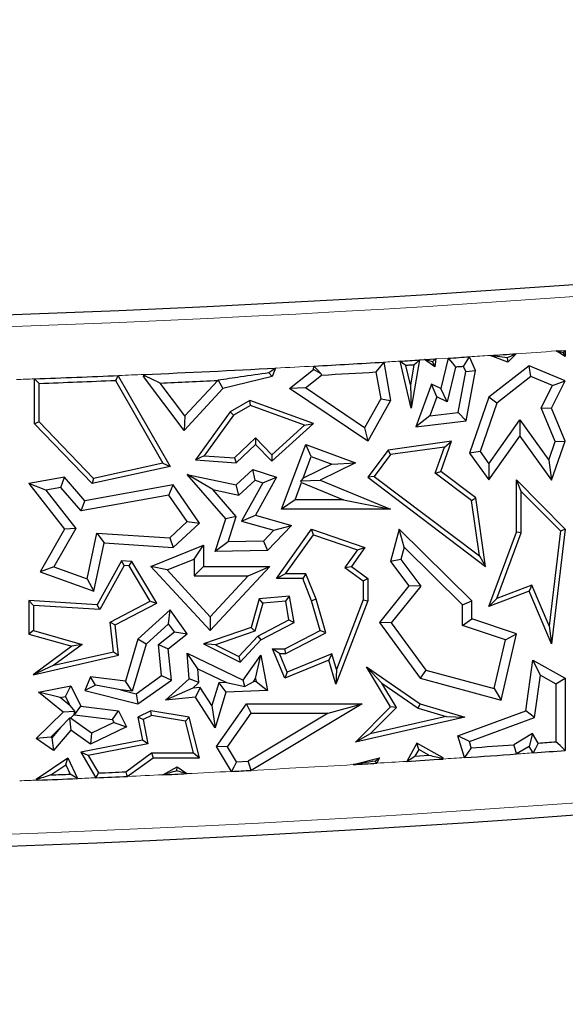
# Model space of a CAD drawing. Units: millimetres. Extents: x 0 to 420, y 0 to 297.
# Drawn here: x 107 to 112, y 125 to 133 of the extents above; entities that cross this region are included whole.
import ezdxf

# ---------------------------------------------------------------- set-up
doc = ezdxf.new("R2010")
doc.units = ezdxf.units.MM

msp = doc.modelspace()

# ---------------------------------------------------------------- linework, layer by layer
at = {"color": 7, "linetype": 'Continuous', "lineweight": 25}
for p, q in [((111.4514, 130.3288), (111.5197, 130.3336)), ((111.5197, 130.2862), (111.4514, 130.3288)), ((111.5032, 130.3159), (111.5197, 130.2862)), ((111.5197, 130.3336), (111.5197, 130.2862)), ((110.1554, 130.245), (110.2062, 129.9573)), ((110.3624, 129.8987), (110.2778, 130.2523)), ((110.4247, 130.2612), (110.3624, 129.8987)), ((110.4618, 130.2635), (110.5462, 130.2687)), ((110.5382, 130.2105), (110.4618, 130.2635)), ((110.5223, 130.2466), (110.5382, 130.2105)), ((110.5462, 130.2687), (110.5382, 130.2105)), ((110.6394, 130.2746), (110.5844, 130.0466)), ((110.8448, 130.1812), (110.8009, 130.2849)), ((111.089, 130.2452), (110.9546, 130.295)), ((111.0819, 130.2765), (111.089, 130.2452)), ((111.1501, 130.3081), (111.089, 130.2452)), ((109.3427, 130.1997), (109.3163, 130.1369)), ((109.4482, 130.0466), (109.6277, 130.1894)), ((109.6277, 130.1894), (109.6311, 130.2151)), ((109.6849, 130.157), (109.6277, 130.1894)), ((110.0968, 130.1709), (110.1324, 129.9696)), ((110.3567, 130.0739), (110.3219, 130.2196)), ((110.3824, 130.2233), (110.3567, 130.0739)), ((110.6958, 130.2075), (110.6326, 129.9458)), ((110.7148, 129.8673), (110.7716, 130.1732)), ((110.7716, 130.1732), (110.7555, 130.2113)), ((110.7716, 130.1732), (110.8448, 130.1812)), ((110.7747, 129.8036), (110.8448, 130.1812)), ((111.2494, 130.2176), (110.9458, 129.9803)), ((111.2602, 130.1365), (111.2494, 130.2176)), ((111.5197, 130.1039), (111.2494, 130.2176)), ((107.5311, 129.7806), (107.5311, 130.1191)), ((108.1391, 130.1078), (108.4953, 129.4851)), ((108.1545, 130.1357), (108.1631, 130.1369)), ((108.1648, 130.1441), (108.1631, 130.1369)), ((108.1631, 130.1369), (108.5497, 129.461)), ((108.3492, 130.1369), (108.3557, 130.1523)), ((108.3651, 130.1389), (108.3492, 130.1369)), ((108.6546, 129.7306), (108.3492, 130.1369)), ((108.9074, 130.1072), (108.6603, 129.8404)), ((108.9108, 130.1088), (108.9074, 130.1072)), ((108.9108, 130.1088), (108.9474, 130.0466)), ((109.3163, 130.1369), (108.9474, 130.0466)), ((109.2927, 130.1646), (109.3163, 130.1369)), ((109.5673, 130.0512), (109.6885, 130.1476)), ((111.2602, 130.1365), (111.0056, 129.9375)), ((111.4229, 130.0681), (111.2602, 130.1365)), ((111.4169, 129.8987), (111.5197, 130.1039)), ((111.4229, 130.0681), (111.5197, 130.1039)), ((107.5663, 129.7948), (107.5663, 130.0851)), ((108.6603, 129.8404), (108.475, 130.087)), ((108.9474, 130.0466), (108.6546, 129.7306)), ((109.5673, 130.0512), (109.4482, 130.0466)), ((110.0353, 129.6496), (109.4482, 130.0466)), ((110.011, 129.7512), (109.5673, 130.0512)), ((110.3567, 130.0739), (110.3624, 129.8987)), ((110.5149, 130.0794), (110.3957, 129.7575)), ((110.5543, 129.9827), (110.5149, 130.0794)), ((110.5844, 130.0466), (110.5149, 130.0794)), ((110.6326, 129.9458), (110.5844, 130.0466)), ((111.3394, 129.9016), (111.4229, 130.0681)), ((109.1498, 129.9573), (109.0014, 129.8724)), ((109.1531, 129.9185), (109.1498, 129.9573)), ((109.6277, 129.7827), (109.1498, 129.9573)), ((110.1324, 129.9696), (110.011, 129.7512)), ((110.2062, 129.9573), (110.0353, 129.6496)), ((110.1324, 129.9696), (110.2062, 129.9573)), ((110.5543, 129.9827), (110.502, 129.8415)), ((110.6326, 129.9458), (110.5543, 129.9827)), ((110.9458, 129.9803), (110.8001, 129.5614)), ((111.0056, 129.9375), (110.9458, 129.9803)), ((109.0014, 129.8724), (108.7409, 129.5102)), ((109.0256, 129.8456), (109.0014, 129.8724)), ((109.1531, 129.9185), (109.0256, 129.8456)), ((109.5607, 129.7697), (109.1531, 129.9185)), ((111.0056, 129.9375), (110.8788, 129.5729)), ((111.4442, 129.6476), (111.3394, 129.9016)), ((111.3394, 129.9016), (111.4169, 129.8987)), ((111.5197, 129.6496), (111.4169, 129.8987)), ((108.6603, 129.8404), (108.6546, 129.7306)), ((109.0256, 129.8456), (108.8063, 129.5408)), ((110.502, 129.8415), (110.3957, 129.7575)), ((110.3957, 129.7575), (110.7747, 129.8036)), ((110.502, 129.8415), (110.7148, 129.8673)), ((110.7148, 129.8673), (110.7747, 129.8036)), ((110.9454, 129.4802), (111.1786, 129.8102)), ((111.1786, 129.8102), (111.1791, 129.6887)), ((111.1786, 129.8102), (111.3953, 129.5087)), ((107.5663, 129.7948), (107.5311, 129.7806)), ((107.9638, 129.3318), (107.5311, 129.7806)), ((107.9755, 129.3705), (107.5663, 129.7948)), ((109.3136, 129.499), (109.6277, 129.7827)), ((109.3153, 129.548), (109.5607, 129.7697)), ((109.5607, 129.7697), (109.6277, 129.7827)), ((110.011, 129.7512), (110.0353, 129.6496)), ((109.0334, 129.524), (109.1915, 129.6765)), ((109.1915, 129.6765), (109.1906, 129.6266)), ((109.1915, 129.6765), (109.3153, 129.548)), ((110.6656, 129.6496), (110.1876, 129.582)), ((110.5844, 129.4235), (110.6656, 129.6496)), ((110.6126, 129.6065), (110.6656, 129.6496)), ((110.9458, 129.3587), (111.1791, 129.6887)), ((111.1791, 129.6887), (111.4169, 129.3578)), ((111.3953, 129.5087), (111.4442, 129.6476)), ((111.4169, 129.3578), (111.5197, 129.6496)), ((111.4442, 129.6476), (111.5197, 129.6496)), ((109.0465, 129.4877), (109.1906, 129.6266)), ((109.1906, 129.6266), (109.3136, 129.499)), ((109.3879, 129.1389), (109.5687, 129.6266)), ((109.6103, 129.536), (109.5687, 129.6266)), ((109.5687, 129.6266), (109.9433, 129.4877)), ((110.1876, 129.582), (110.0353, 129.3791)), ((110.207, 129.5492), (110.1876, 129.582)), ((110.6126, 129.6065), (110.207, 129.5492)), ((110.5424, 129.411), (110.6126, 129.6065)), ((108.8063, 129.5408), (108.7409, 129.5102)), ((108.7409, 129.5102), (109.0465, 129.4877)), ((108.8063, 129.5408), (109.0334, 129.524)), ((109.0334, 129.524), (109.0465, 129.4877)), ((109.3153, 129.548), (109.3136, 129.499)), ((109.55, 129.3733), (109.6103, 129.536)), ((109.6103, 129.536), (109.7648, 129.4787)), ((110.207, 129.5492), (110.0846, 129.386)), ((110.8788, 129.5729), (110.8001, 129.5614)), ((110.8001, 129.5614), (110.9458, 129.3587)), ((110.8788, 129.5729), (110.9454, 129.4802)), ((111.3953, 129.5087), (111.4169, 129.3578)), ((108.5497, 129.461), (107.9638, 129.3318)), ((108.4953, 129.4851), (107.9755, 129.3705)), ((108.4953, 129.4851), (108.5497, 129.461)), ((109.0465, 129.3216), (109.1709, 129.4366)), ((109.1885, 129.3568), (109.1709, 129.4366)), ((109.1709, 129.4366), (109.3496, 129.3791)), ((109.7648, 129.4787), (109.55, 129.3733)), ((109.9433, 129.4877), (109.6785, 129.3578)), ((109.7648, 129.4787), (109.9433, 129.4877)), ((110.9454, 129.4802), (110.9458, 129.3587)), ((107.7557, 129.3791), (107.4887, 129.3318)), ((107.7287, 129.3027), (107.7557, 129.3791)), ((107.9095, 129.2022), (107.7557, 129.3791)), ((107.9755, 129.3705), (107.9638, 129.3318)), ((108.8704, 129.2872), (108.6783, 129.4007)), ((108.6783, 129.4007), (109.0465, 129.3216)), ((108.9683, 129.0672), (108.6783, 129.4007)), ((109.0675, 129.2449), (109.1885, 129.3568)), ((109.1885, 129.3568), (109.2462, 129.3383)), ((109.3496, 129.3791), (109.1906, 129.0932)), ((109.2462, 129.3383), (109.3496, 129.3791)), ((109.55, 129.3733), (109.5318, 129.3532)), ((109.5318, 129.3532), (109.6785, 129.3578)), ((109.5376, 129.3399), (109.5318, 129.3532)), ((109.6785, 129.3578), (110.2062, 129.1389)), ((110.0846, 129.386), (110.0353, 129.3791)), ((110.0353, 129.3791), (110.9207, 128.709)), ((110.0846, 129.386), (110.8738, 128.7887)), ((110.5424, 129.411), (110.5844, 129.4235)), ((110.815, 129.2047), (110.5424, 129.411)), ((110.8479, 129.2241), (110.5844, 129.4235)), ((111.1879, 129.2729), (111.1527, 129.3587)), ((111.1527, 129.3587), (111.5197, 128.9879)), ((111.1527, 128.9665), (111.1527, 129.3587)), ((107.6161, 129.2827), (107.4887, 129.3318)), ((107.4887, 129.3318), (107.7557, 128.9879)), ((107.7287, 129.3027), (107.6161, 129.2827)), ((107.6161, 129.2827), (107.8403, 128.994)), ((107.8826, 129.1257), (107.7287, 129.3027)), ((108.5734, 129.3216), (107.9095, 129.2022)), ((108.5411, 129.2441), (108.5734, 129.3216)), ((108.7711, 129.035), (108.5734, 129.3216)), ((108.8704, 129.2872), (109.0675, 129.2449)), ((109.0476, 129.0835), (108.8704, 129.2872)), ((109.0675, 129.2449), (109.0465, 129.3216)), ((109.2462, 129.3383), (109.0856, 129.0497)), ((109.4892, 129.2094), (109.5376, 129.3399)), ((109.5376, 129.3399), (109.8521, 129.2094)), ((108.5411, 129.2441), (107.8826, 129.1257)), ((108.6783, 129.0453), (108.5411, 129.2441)), ((109.4892, 129.2094), (109.3879, 129.1389)), ((109.8521, 129.2094), (109.4892, 129.2094)), ((109.8521, 129.2094), (110.2062, 129.1389)), ((110.815, 129.2047), (110.8479, 129.2241)), ((110.8738, 128.7887), (110.815, 129.2047)), ((110.9207, 128.709), (110.8479, 129.2241)), ((111.1879, 128.9602), (111.1879, 129.2729)), ((111.1879, 129.2729), (111.4827, 128.9752)), ((107.8826, 129.1257), (107.9095, 129.2022)), ((110.2062, 129.1389), (109.3879, 129.1389)), ((108.8886, 128.8199), (108.9683, 129.0672)), ((109.0476, 129.0835), (108.9683, 129.0672)), ((108.9862, 128.8927), (109.0476, 129.0835)), ((109.0856, 129.0497), (109.1906, 129.0932)), ((109.1906, 129.0932), (109.4631, 129.0159)), ((107.7557, 128.9879), (107.5742, 128.6689)), ((107.8403, 128.994), (107.6768, 128.7067)), ((107.8403, 128.994), (107.7557, 128.9879)), ((108.5477, 128.9245), (108.6783, 129.0453)), ((108.5734, 128.8522), (108.7711, 129.035)), ((108.6783, 129.0453), (108.7711, 129.035)), ((109.0856, 129.0497), (109.3305, 128.9802)), ((109.4631, 129.0159), (109.2824, 128.8289)), ((109.3305, 128.9802), (109.4631, 129.0159)), ((109.3496, 128.6172), (109.6137, 128.9879)), ((109.6272, 128.9461), (109.6137, 128.9879)), ((109.6137, 128.9879), (110.0144, 128.8522)), ((110.2719, 128.9879), (110.2062, 128.7462)), ((110.3083, 128.8529), (110.2719, 128.9879)), ((110.8166, 128.4502), (110.2719, 128.9879)), ((111.5197, 128.9879), (111.4169, 128.1259)), ((111.4827, 128.9752), (111.5197, 128.9879)), ((107.9255, 128.6162), (107.9992, 128.9593)), ((107.9992, 128.9593), (108.0554, 128.8851)), ((107.9992, 128.9593), (108.5477, 128.9245)), ((108.5477, 128.9245), (108.5734, 128.8522)), ((109.3305, 128.9802), (109.2518, 128.8988)), ((109.418, 128.6525), (109.6272, 128.9461)), ((109.6272, 128.9461), (109.9582, 128.834)), ((110.9458, 128.4065), (111.1527, 128.9665)), ((111.0058, 128.4671), (111.1879, 128.9602)), ((111.1879, 128.9602), (111.1527, 128.9665)), ((111.4827, 128.9752), (111.3976, 128.2622)), ((107.9774, 128.5223), (108.0554, 128.8851)), ((108.0554, 128.8851), (108.5734, 128.8522)), ((108.4059, 128.709), (108.801, 128.8686)), ((108.7305, 128.7641), (108.801, 128.8686)), ((108.801, 128.8686), (108.801, 128.709)), ((108.9862, 128.8927), (108.8886, 128.8199)), ((109.2518, 128.8988), (108.9862, 128.8927)), ((109.2518, 128.8988), (109.2824, 128.8289)), ((109.9582, 128.834), (109.8637, 128.7014)), ((110.0144, 128.8522), (109.9124, 128.709)), ((109.9582, 128.834), (110.0144, 128.8522)), ((110.3083, 128.8529), (110.2833, 128.761)), ((110.746, 128.4207), (110.3083, 128.8529)), ((108.5271, 128.6819), (108.7305, 128.7641)), ((108.7305, 128.7641), (108.7305, 128.6385)), ((109.2824, 128.8289), (108.8886, 128.8199)), ((110.2833, 128.761), (110.2062, 128.7462)), ((110.2833, 128.761), (110.4341, 128.561)), ((110.8738, 128.7887), (110.9207, 128.709)), ((107.6768, 128.7067), (107.5742, 128.6689)), ((107.6768, 128.7067), (107.9255, 128.6162)), ((108.1849, 128.7511), (108.0009, 128.4204)), ((108.2049, 128.7145), (108.0209, 128.3838)), ((108.2049, 128.7145), (108.1849, 128.7511)), ((108.2625, 128.7462), (108.1849, 128.7511)), ((108.2418, 128.7122), (108.2049, 128.7145)), ((108.2418, 128.7122), (108.2625, 128.7462)), ((108.401, 128.4464), (108.2418, 128.7122)), ((108.4505, 128.4325), (108.2625, 128.7462)), ((108.5271, 128.6819), (108.4059, 128.709)), ((108.852, 128.2267), (108.4059, 128.709)), ((108.7305, 128.6385), (108.801, 128.709)), ((108.801, 128.709), (109.2984, 128.709)), ((109.2984, 128.709), (108.852, 128.2267)), ((109.137, 128.6385), (109.2984, 128.709)), ((109.8637, 128.7014), (109.9124, 128.709)), ((109.8637, 128.7014), (110.0004, 128.5995)), ((109.9124, 128.709), (110.0357, 128.6172)), ((110.2062, 128.7462), (110.3447, 128.5624)), ((107.5742, 128.6689), (107.9774, 128.5223)), ((107.9255, 128.6162), (107.9774, 128.5223)), ((108.852, 128.3306), (108.5271, 128.6819)), ((108.7305, 128.6385), (109.137, 128.6385)), ((109.137, 128.6385), (108.852, 128.3306)), ((109.418, 128.6525), (109.3496, 128.6172)), ((109.5466, 128.6172), (109.3496, 128.6172)), ((109.5704, 128.6525), (109.418, 128.6525)), ((109.5704, 128.6525), (109.5466, 128.6172)), ((109.6137, 128.4502), (109.5466, 128.6172)), ((109.647, 128.4617), (109.5704, 128.6525)), ((110.0004, 128.5995), (110.0357, 128.6172)), ((110.0357, 128.6172), (110.0357, 128.4502)), ((110.0004, 128.5995), (110.0004, 128.4567)), ((110.3447, 128.5624), (110.1237, 128.2869)), ((110.4341, 128.561), (110.2124, 128.2848)), ((110.4341, 128.561), (110.3447, 128.5624)), ((111.2687, 128.5674), (111.0058, 128.4671)), ((111.2687, 128.5674), (111.2494, 128.5223)), ((111.3976, 128.2622), (111.2687, 128.5674)), ((109.2194, 128.4645), (109.1586, 128.2503)), ((109.4482, 128.4841), (109.2194, 128.4645)), ((109.2466, 128.4314), (109.2194, 128.4645)), ((109.4188, 128.4462), (109.4482, 128.4841)), ((109.4811, 128.2869), (109.4482, 128.4841)), ((111.2494, 128.5223), (110.9458, 128.4065)), ((111.0058, 128.4671), (110.9458, 128.4065)), ((111.4169, 128.1259), (111.2494, 128.5223)), ((107.524, 128.4153), (107.4887, 128.4529)), ((107.4887, 128.4529), (107.4887, 128.1996)), ((108.0009, 128.4204), (107.4887, 128.4529)), ((107.524, 128.4153), (107.524, 128.2262)), ((108.0209, 128.3838), (107.524, 128.4153)), ((108.0209, 128.3838), (108.0009, 128.4204)), ((108.0993, 128.2886), (108.401, 128.4464)), ((108.1371, 128.2685), (108.4505, 128.4325)), ((108.401, 128.4464), (108.4505, 128.4325)), ((109.2466, 128.4314), (109.1875, 128.223)), ((109.4188, 128.4462), (109.2466, 128.4314)), ((109.4421, 128.3063), (109.4188, 128.4462)), ((109.647, 128.4617), (109.6137, 128.4502)), ((109.6785, 128.2267), (109.6137, 128.4502)), ((109.7205, 128.2086), (109.647, 128.4617)), ((110.0357, 128.4502), (109.7955, 127.8236)), ((110.0004, 128.4567), (109.8001, 127.9342)), ((110.0004, 128.4567), (110.0357, 128.4502)), ((110.746, 128.4207), (110.8166, 128.4502)), ((110.746, 128.2644), (110.746, 128.4207)), ((110.8166, 128.3152), (110.8166, 128.4502)), ((108.5497, 128.3831), (108.3082, 128.1624)), ((108.5385, 128.2773), (108.5497, 128.3831)), ((108.6783, 128.2028), (108.5497, 128.3831)), ((108.852, 128.3306), (108.852, 128.2267)), ((110.746, 128.2644), (110.8166, 128.3152)), ((111.1527, 128.2028), (110.8166, 128.3152)), ((108.0993, 128.2886), (108.1371, 128.2685)), ((108.1245, 128.0675), (108.0993, 128.2886)), ((108.1631, 128.0401), (108.1371, 128.2685)), ((108.5385, 128.2773), (108.3702, 128.1236)), ((108.5819, 128.2165), (108.5385, 128.2773)), ((109.1586, 128.2503), (108.801, 128.1259)), ((109.1875, 128.223), (109.1586, 128.2503)), ((109.2088, 128.1843), (109.4421, 128.3063)), ((109.2306, 128.1558), (109.4811, 128.2869)), ((109.4421, 128.3063), (109.4811, 128.2869)), ((110.2124, 128.2848), (110.1237, 128.2869)), ((110.1237, 128.2869), (110.429, 127.8676)), ((110.2124, 128.2848), (110.4714, 127.9292)), ((111.0697, 128.1562), (110.746, 128.2644)), ((111.3976, 128.2622), (111.4169, 128.1259)), ((107.524, 128.2262), (107.4887, 128.1996)), ((107.4887, 128.1996), (107.8103, 128.1083)), ((107.524, 128.2262), (107.8892, 128.1226)), ((108.4617, 128.1212), (108.5819, 128.2165)), ((108.5357, 128.0898), (108.6783, 128.2028)), ((108.5819, 128.2165), (108.6783, 128.2028)), ((109.1875, 128.223), (108.8913, 128.12)), ((109.0673, 128.0314), (109.2088, 128.1843)), ((109.2088, 128.1843), (109.2306, 128.1558)), ((109.4113, 128.0898), (109.6785, 128.2267)), ((109.4198, 128.0546), (109.7205, 128.2086)), ((109.7205, 128.2086), (109.6785, 128.2267)), ((111.0383, 127.7022), (111.1527, 128.2028)), ((111.0697, 128.1562), (111.1527, 128.2028)), ((107.8103, 128.1083), (107.5197, 127.8945)), ((107.8892, 128.1226), (107.6766, 127.9662)), ((107.8892, 128.1226), (107.8103, 128.1083)), ((108.3082, 128.1624), (108.2147, 127.8467)), ((108.3702, 128.1236), (108.2654, 127.7695)), ((108.3702, 128.1236), (108.3082, 128.1624)), ((108.485, 127.8876), (108.4617, 128.1212)), ((108.4617, 128.1212), (108.5357, 128.0898)), ((108.8913, 128.12), (108.801, 128.1259)), ((108.801, 128.1259), (109.0752, 127.988)), ((108.8913, 128.12), (109.0673, 128.0314)), ((109.0752, 127.988), (109.2306, 128.1558)), ((110.9859, 127.7895), (111.0697, 128.1562)), ((107.5197, 127.8945), (108.1631, 128.0401)), ((107.6766, 127.9662), (108.1245, 128.0675)), ((108.1245, 128.0675), (108.1631, 128.0401)), ((108.5592, 127.8539), (108.5357, 128.0898)), ((108.7583, 127.9395), (108.6783, 128.0564)), ((108.6783, 128.0564), (109.0982, 127.8539)), ((108.6935, 127.8642), (108.6783, 128.0564)), ((109.0673, 128.0314), (109.0752, 127.988)), ((109.0982, 127.8539), (109.2306, 128.0401)), ((109.1928, 127.8653), (109.2306, 128.0401)), ((109.2306, 128.0401), (109.2824, 127.7746)), ((109.373, 128.0546), (109.3205, 128.0898)), ((109.3205, 128.0898), (109.4113, 128.0898)), ((109.4113, 127.8676), (109.3205, 128.0898)), ((109.373, 128.0546), (109.4198, 128.0546)), ((109.4306, 127.9136), (109.373, 128.0546)), ((109.4198, 128.0546), (109.4113, 128.0898)), ((109.7663, 128.0508), (109.4306, 127.9136)), ((109.7663, 128.0508), (109.7433, 128.0033)), ((109.8001, 127.9342), (109.7663, 128.0508)), ((107.6766, 127.9662), (107.5197, 127.8945)), ((109.7433, 128.0033), (109.4113, 127.8676)), ((109.7955, 127.8236), (109.7433, 128.0033)), ((110.1408, 127.8306), (110.0261, 127.9525)), ((110.2062, 127.6539), (110.0261, 127.9525)), ((110.0261, 127.9525), (110.429, 127.6747)), ((111.2241, 127.6235), (111.2765, 128.0033)), ((111.3322, 127.8914), (111.2765, 128.0033)), ((111.2765, 128.0033), (111.5197, 127.8676)), ((107.9517, 127.8785), (107.9095, 127.7746)), ((107.9891, 127.815), (107.9517, 127.8785)), ((108.2147, 127.8467), (107.9517, 127.8785)), ((108.2937, 127.7511), (108.485, 127.8876)), ((108.485, 127.8876), (108.5592, 127.8539)), ((108.7583, 127.9395), (108.9748, 127.8351)), ((108.7665, 127.8354), (108.7583, 127.9395)), ((109.4306, 127.9136), (109.4113, 127.8676)), ((109.8001, 127.9342), (109.7955, 127.8236)), ((110.4714, 127.9292), (110.429, 127.8676)), ((110.4714, 127.9292), (110.9859, 127.7895)), ((111.2882, 127.572), (111.3322, 127.8914)), ((111.3322, 127.8914), (111.4492, 127.8262)), ((107.562, 127.7643), (107.8045, 127.8106)), ((107.7645, 127.7312), (107.8045, 127.8106)), ((107.8045, 127.8106), (107.8783, 127.658)), ((107.9891, 127.815), (107.9095, 127.7746)), ((108.1778, 127.7801), (107.9891, 127.815)), ((108.2654, 127.7695), (108.2147, 127.8467)), ((108.3082, 127.6747), (108.5592, 127.8539)), ((108.5162, 127.7022), (108.6935, 127.8642)), ((108.7665, 127.8354), (108.6935, 127.8642)), ((108.7207, 127.7935), (108.7665, 127.8354)), ((108.777, 127.7991), (108.7207, 127.7935)), ((108.777, 127.7991), (108.7409, 127.7246)), ((108.8645, 127.6621), (108.777, 127.7991)), ((108.9151, 127.8331), (108.8645, 127.6621)), ((108.9748, 127.8351), (108.9151, 127.8331)), ((108.9151, 127.8331), (108.9683, 127.7643)), ((108.9748, 127.8351), (109.1104, 127.8064)), ((109.1104, 127.8064), (109.0982, 127.8539)), ((109.176, 127.8417), (109.1104, 127.8064)), ((109.176, 127.8417), (109.1928, 127.8653)), ((109.1973, 127.8424), (109.176, 127.8417)), ((109.1928, 127.8653), (109.1973, 127.8424)), ((109.1973, 127.8424), (109.2824, 127.7746)), ((110.2506, 127.6486), (110.1408, 127.8306)), ((110.1408, 127.8306), (110.4137, 127.6425)), ((110.429, 127.8676), (111.0383, 127.7022)), ((111.4492, 127.8262), (111.5197, 127.8676)), ((111.4492, 127.8262), (111.4492, 127.3902)), ((111.5197, 127.8676), (111.5197, 127.3247)), ((107.7238, 127.7234), (107.562, 127.7643)), ((107.747, 127.6135), (107.562, 127.7643)), ((107.7238, 127.7234), (107.7645, 127.7312)), ((107.7972, 127.6636), (107.7238, 127.7234)), ((107.7645, 127.7312), (107.7972, 127.6636)), ((107.9095, 127.7746), (108.3082, 127.6747)), ((108.2654, 127.7695), (108.1778, 127.7801)), ((108.1778, 127.7801), (108.2937, 127.7511)), ((108.2937, 127.7511), (108.3082, 127.6747)), ((108.7207, 127.7935), (108.5162, 127.7022)), ((108.7409, 127.7246), (108.5162, 127.7022)), ((108.8882, 127.4938), (108.7409, 127.7246)), ((108.9683, 127.7643), (108.8882, 127.4938)), ((109.2824, 127.7746), (108.9683, 127.7643)), ((110.9859, 127.7895), (111.0383, 127.7022)), ((107.7972, 127.6636), (107.8339, 127.6172)), ((107.8315, 127.5926), (107.8783, 127.658)), ((107.8783, 127.658), (108.1631, 127.6235)), ((108.8645, 127.6621), (108.8882, 127.4938)), ((108.898, 127.3557), (109.1237, 127.6747)), ((109.1602, 127.6042), (109.1237, 127.6747)), ((109.1237, 127.6747), (109.9931, 127.6747)), ((109.9931, 127.6747), (109.1587, 127.175)), ((109.7381, 127.6042), (109.9931, 127.6747)), ((109.9433, 127.3876), (110.2062, 127.6539)), ((110.0536, 127.4491), (110.2506, 127.6486)), ((110.2506, 127.6486), (110.2062, 127.6539)), ((110.4137, 127.6425), (110.429, 127.6747)), ((110.429, 127.6747), (110.7645, 127.5763)), ((107.5425, 127.4157), (107.747, 127.6135)), ((107.8339, 127.6172), (107.747, 127.6135)), ((107.8005, 127.5671), (107.83, 127.5956)), ((107.83, 127.5956), (107.8339, 127.6172)), ((107.83, 127.5956), (107.8315, 127.5926)), ((107.8315, 127.5926), (108.1163, 127.5581)), ((108.1163, 127.5581), (108.1631, 127.6235)), ((108.1631, 127.6235), (108.2212, 127.5033)), ((108.4059, 127.6235), (108.3082, 127.5763)), ((108.348, 127.5564), (108.3082, 127.5763)), ((108.3082, 127.5763), (108.3423, 127.4014)), ((108.4112, 127.5869), (108.348, 127.5564)), ((108.4112, 127.5869), (108.4059, 127.6235)), ((108.6935, 127.5763), (108.4059, 127.6235)), ((108.665, 127.5452), (108.4112, 127.5869)), ((108.665, 127.5452), (108.6935, 127.5763)), ((108.7711, 127.2704), (108.6935, 127.5763)), ((108.9821, 127.3525), (109.1602, 127.6042)), ((109.7381, 127.6042), (109.1375, 127.2445)), ((109.1602, 127.6042), (109.7381, 127.6042)), ((110.7645, 127.5763), (109.9433, 127.3876)), ((110.6251, 127.5804), (110.0536, 127.4491)), ((110.4137, 127.6425), (110.6251, 127.5804)), ((110.6251, 127.5804), (110.7645, 127.5763)), ((110.7124, 127.4344), (111.2241, 127.6235)), ((111.2882, 127.572), (111.2241, 127.6235)), ((107.7273, 127.4963), (107.7938, 127.5666)), ((107.8005, 127.5671), (107.7938, 127.5666)), ((107.7938, 127.5666), (107.8045, 127.4777)), ((107.9585, 127.4547), (107.8005, 127.5671)), ((108.2212, 127.5033), (107.9517, 127.373)), ((108.127, 127.5361), (107.9585, 127.4547)), ((108.1163, 127.5581), (108.127, 127.5361)), ((108.127, 127.5361), (108.2212, 127.5033)), ((108.348, 127.5564), (108.3837, 127.3735)), ((108.7258, 127.3057), (108.665, 127.5452)), ((110.7994, 127.3914), (111.2882, 127.572)), ((107.6531, 127.4246), (107.7273, 127.4963)), ((107.7273, 127.4963), (107.6607, 127.4193)), ((107.8045, 127.4777), (107.6725, 127.3251)), ((107.9517, 127.373), (107.8045, 127.4777)), ((107.9585, 127.4547), (107.9517, 127.373)), ((110.0536, 127.4491), (109.9433, 127.3876)), ((110.7994, 127.3914), (110.7124, 127.4344)), ((110.7624, 127.2712), (110.7124, 127.4344)), ((111.2734, 127.4525), (111.1323, 127.3674)), ((111.2734, 127.4525), (111.2494, 127.3557)), ((111.3168, 127.3806), (111.2734, 127.4525)), ((107.6531, 127.4246), (107.5425, 127.4157)), ((107.6725, 127.3251), (107.5425, 127.4157)), ((107.6607, 127.4193), (107.6531, 127.4246)), ((107.6607, 127.4193), (107.6725, 127.3251)), ((108.3423, 127.4014), (107.8781, 127.3108)), ((108.3837, 127.3735), (107.934, 127.2858)), ((108.3837, 127.3735), (108.3423, 127.4014)), ((108.9821, 127.3525), (108.898, 127.3557)), ((109.0108, 127.1672), (108.898, 127.3557)), ((109.0496, 127.2399), (108.9821, 127.3525)), ((110.4043, 127.3799), (110.3278, 127.2429)), ((110.4179, 127.332), (110.4043, 127.3799)), ((110.6007, 127.2704), (110.4043, 127.3799)), ((110.8135, 127.3454), (110.7994, 127.3914)), ((111.2494, 127.3557), (111.1542, 127.2983)), ((111.2787, 127.3071), (111.2494, 127.3557)), ((107.934, 127.2858), (107.8781, 127.3108)), ((107.8781, 127.3108), (107.9922, 127.1193)), ((107.934, 127.2858), (108.0118, 127.1554)), ((108.216, 127.1644), (108.4109, 127.3057)), ((108.4109, 127.3057), (108.4224, 127.2704)), ((108.4109, 127.3057), (108.7258, 127.3057)), ((108.7258, 127.3057), (108.7711, 127.2704)), ((110.4179, 127.332), (110.3901, 127.2822)), ((110.3901, 127.2822), (110.495, 127.2889)), ((110.495, 127.2889), (110.4179, 127.332)), ((107.5425, 127.1077), (107.782, 127.2704)), ((107.6539, 127.1407), (107.7673, 127.2177)), ((107.7673, 127.2177), (107.782, 127.2704)), ((107.7673, 127.2177), (107.7997, 127.1466)), ((107.782, 127.2704), (107.8535, 127.1135)), ((108.2282, 127.1296), (108.4224, 127.2704)), ((108.4224, 127.2704), (108.7711, 127.2704)), ((109.0496, 127.2399), (109.1375, 127.2445)), ((109.9262, 127.2182), (110.1237, 127.2704)), ((110.0921, 127.2449), (110.1237, 127.2704)), ((110.1237, 127.2704), (110.1026, 127.2288)), ((110.5942, 127.2666), (110.6007, 127.2704)), ((110.6007, 127.2605), (110.6007, 127.2704)), ((108.4952, 127.1418), (108.6025, 127.2005)), ((108.6009, 127.1715), (108.6025, 127.2005)), ((108.6025, 127.2005), (108.6745, 127.1504)), ((107.5543, 127.108), (107.5425, 127.1077)), ((107.5526, 127.1015), (107.5425, 127.1077)), ((107.5543, 127.108), (107.5526, 127.1015))]:
    msp.add_line(p, q, dxfattribs=at)
at = {"color": 8, "linetype": 'Continuous', "lineweight": 18}
msp.add_line((110.5462, 130.2687), (110.6394, 130.2746), dxfattribs=at)
at = {"color": 7, "linetype": 'Continuous', "lineweight": 25, "flags": 128}
for points in [[(111.5032, 130.3159), (111.4742, 130.3232), (111.4514, 130.3288)], [(111.5197, 130.3336), (111.5105, 130.3237), (111.5032, 130.3159)], [(110.1554, 130.245), (110.1226, 130.2035), (110.0968, 130.1709)], [(110.3219, 130.2196), (110.2972, 130.2379), (110.2778, 130.2523)], [(110.4247, 130.2612), (110.401, 130.24), (110.3824, 130.2233)], [(110.5223, 130.2466), (110.4884, 130.2561), (110.4618, 130.2635)], [(110.5462, 130.2687), (110.5328, 130.2563), (110.5223, 130.2466)], [(110.6394, 130.2746), (110.671, 130.237), (110.6958, 130.2075)], [(110.7555, 130.2113), (110.7809, 130.2526), (110.8009, 130.2849)], [(111.1501, 130.3081), (111.1119, 130.2904), (111.0819, 130.2765)], [(109.3427, 130.1997), (109.3147, 130.18), (109.2927, 130.1646)], [(109.6849, 130.157), (109.6548, 130.1896), (109.6311, 130.2151)], [(110.3824, 130.2233), (110.3749, 130.2228), (110.3673, 130.2224), (110.3597, 130.2219), (110.3521, 130.2214), (110.3446, 130.221), (110.337, 130.2205), (110.3294, 130.2201), (110.3219, 130.2196)], [(110.7555, 130.2113), (110.748, 130.2109), (110.7406, 130.2104), (110.7331, 130.2099), (110.7256, 130.2094), (110.7182, 130.2089), (110.7107, 130.2085), (110.7032, 130.208), (110.6958, 130.2075)], [(107.5663, 130.0851), (107.5466, 130.1042), (107.5311, 130.1191)], [(108.1545, 130.1357), (108.1459, 130.1201), (108.1391, 130.1078)], [(108.1648, 130.1441), (108.1591, 130.1394), (108.1545, 130.1357)], [(108.3651, 130.1389), (108.3598, 130.1464), (108.3557, 130.1523)], [(108.475, 130.087), (108.4134, 130.116), (108.3651, 130.1389)], [(109.6885, 130.1476), (109.6865, 130.1529), (109.6849, 130.157)], [(111.1542, 127.2983), (111.142, 127.337), (111.1323, 127.3674)], [(111.3168, 127.3806), (111.2955, 127.3395), (111.2787, 127.3071)], [(111.5197, 127.3247), (111.4802, 127.3614), (111.4492, 127.3902)], [(110.3278, 127.2429), (110.3627, 127.2649), (110.3901, 127.2822)], [(110.8135, 127.3454), (110.7849, 127.3039), (110.7624, 127.2712)], [(109.0496, 127.2399), (109.0279, 127.1992), (109.0108, 127.1672)], [(109.1587, 127.175), (109.1469, 127.2139), (109.1375, 127.2445)], [(110.1026, 127.2288), (110.0967, 127.2378), (110.0921, 127.2449)], [(110.5942, 127.2666), (110.5978, 127.2632), (110.6007, 127.2605)], [(107.8535, 127.1135), (107.8234, 127.132), (107.7997, 127.1466)], [(107.9922, 127.1193), (108.0032, 127.1395), (108.0118, 127.1554)], [(108.216, 127.1644), (108.2228, 127.1449), (108.2282, 127.1296)]]:
    msp.add_lwpolyline(points, dxfattribs=at)
at = {"color": 8, "linetype": 'Continuous', "lineweight": 18, "flags": 128}
msp.add_lwpolyline([(110.4618, 130.2635), (110.4572, 130.2632), (110.4525, 130.2629), (110.4479, 130.2626), (110.4433, 130.2624), (110.4386, 130.2621), (110.434, 130.2618), (110.4294, 130.2615), (110.4247, 130.2612)], dxfattribs=at)
at = {"color": 7, "linetype": 'Continuous', "lineweight": 25}
for centre, radius, start, end in [((103.21, 247.6487), 117.12, 260.58072, 281.351966), ((103.21, 247.6487), 117.609, 273.129723, 273.385558), ((103.21, 247.6487), 117.609, 273.445294, 273.51702), ((103.21, 247.6487), 117.609, 273.621812, 273.700644), ((103.21, 247.6487), 117.609, 273.775672, 273.87116), ((103.21, 239.6487), 113.12, 255.409964, 281.351966), ((103.21, 247.6487), 117.609, 272.507649, 272.989044), ((103.21, 247.6487), 117.6795, 273.15585, 273.354982), ((103.21, 247.6487), 117.609, 272.105578, 272.414557), ((103.21, 247.6487), 117.6443, 272.122133, 272.401307), ((103.21, 247.6487), 117.6795, 272.564257, 272.775018), ((103.21, 239.6487), 112.5605, 273.873294, 274.035979), ((103.21, 239.6487), 112.5605, 274.130099, 274.197674), ((103.21, 239.6487), 112.631, 273.844838, 274.044614), ((103.21, 239.6487), 112.631, 274.108095, 274.231017), ((103.21, 239.6487), 112.631, 273.4186, 273.508488), ((103.21, 239.6487), 112.631, 273.623271, 273.762358), ((103.21, 239.6487), 112.5957, 272.261913, 272.336166), ((103.21, 239.6487), 112.5957, 272.44418, 272.548221), ((103.21, 239.6487), 112.631, 272.689599, 272.780877), ((103.21, 239.6487), 112.631, 272.952213, 273.027556), ((103.21, 239.6487), 112.631, 272.209666, 272.362835), ((103.21, 239.6487), 112.631, 272.433478, 272.553603), ((103.21, 239.6487), 117.12, 256.165311, 281.351966)]:
    msp.add_arc(centre, radius, start, end, dxfattribs=at)
at = {"color": 8, "linetype": 'Continuous', "lineweight": 18}
for centre, radius, start, end in [((103.21, 247.6487), 117.2105, 260.58072, 281.351966), ((103.21, 247.6487), 117.609, 273.87116, 274.018253), ((103.21, 239.6487), 113.0295, 255.445754, 281.351966), ((103.21, 247.6487), 117.609, 273.385558, 273.445294), ((103.21, 247.6487), 117.609, 273.700644, 273.775672), ((103.21, 247.6487), 117.609, 272.989044, 273.129723), ((103.21, 247.6487), 117.609, 272.039327, 272.105578), ((103.21, 247.6487), 117.609, 272.414557, 272.507649), ((103.21, 239.6487), 112.631, 274.044614, 274.108095), ((103.21, 239.6487), 112.631, 273.027556, 273.4186), ((103.21, 239.6487), 112.631, 273.508488, 273.623271), ((103.21, 239.6487), 112.631, 273.762358, 273.844838), ((103.21, 239.6487), 112.631, 272.553603, 272.689599), ((103.21, 239.6487), 112.631, 272.780877, 272.952213), ((103.21, 239.6487), 112.631, 272.141988, 272.209666), ((103.21, 239.6487), 112.631, 272.362835, 272.433478), ((103.21, 239.6487), 117.2105, 256.221308, 281.351966)]:
    msp.add_arc(centre, radius, start, end, dxfattribs=at)
at = {"color": 7, "linetype": 'Continuous', "lineweight": 25}
for points in [[(111.0819, 130.2765), (111.0582, 130.2799), (111.0157, 130.2861), (110.9733, 130.2923), (110.9546, 130.295)], [(109.2927, 130.1646), (109.2213, 130.1541), (109.0938, 130.1354), (108.9667, 130.1169), (108.9108, 130.1088)], [(110.495, 127.2889), (110.5136, 127.2848), (110.5466, 127.2773), (110.5796, 127.2699), (110.5942, 127.2666)], [(110.0921, 127.2449), (110.0611, 127.2399), (110.0058, 127.2309), (109.9505, 127.2221), (109.9262, 127.2182)], [(107.6539, 127.1407), (107.6353, 127.1346), (107.6021, 127.1237), (107.5689, 127.1128), (107.5543, 127.108)], [(108.6009, 127.1715), (108.5812, 127.166), (108.5459, 127.1561), (108.5107, 127.1462), (108.4952, 127.1418)], [(108.6745, 127.1504), (108.6607, 127.1543), (108.6362, 127.1614), (108.6117, 127.1684), (108.6009, 127.1715)]]:
    msp.add_open_spline(points, degree=3, knots=[0, 0, 0, 0, 0.56, 1, 1, 1, 1], dxfattribs=at)

doc.saveas('drawing.dxf')
